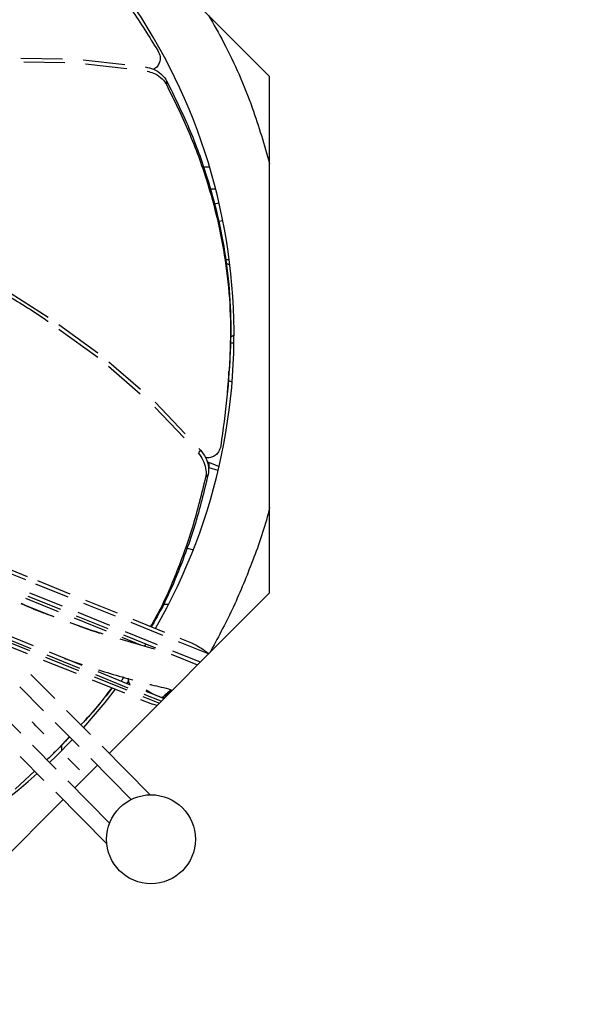
# Model space of a CAD drawing. Units: inches. Extents: x -95 to 827, y -63 to 712.
# Drawn here: x 431 to 434, y 549 to 555 of the extents above; entities that cross this region are included whole.
import ezdxf

# ---------------------------------------------------------------- set-up
doc = ezdxf.new("R2010")
doc.units = ezdxf.units.IN
doc.header["$LTSCALE"] = 5
doc.linetypes.add('CACHE', pattern=[0.375, 0.25, -0.125])
for name, color, linetype in [('GE-EQUIPMENT_INSERTION', 140, 'Continuous'), ('GE-EQUIPMENT_LIGHT', 141, 'Continuous'), ('GE-MR-GAUSS_EQUIPMENT_SENSITIVITY', 222, 'CACHE')]:
    doc.layers.add(name, color=color, linetype=linetype)

# ---------------------------------------------------------------- blocks, each defined once
blk = doc.blocks.new('GE-EUR02387')
at = {"layer": 'GE-MR-GAUSS_EQUIPMENT_SENSITIVITY', "color": 8, "lineweight": 0}
for major_axis, ratio in [((8899.98, 0), 0.797753), ((7649.98, 0), 0.79085)]:
    blk.add_ellipse((0, 0), major_axis=major_axis, ratio=ratio, dxfattribs=at)
blk = doc.blocks.new('GE-EUR02386')
at = {"layer": 'GE-MR-GAUSS_EQUIPMENT_SENSITIVITY', "color": 83, "flags": 128}
blk.add_lwpolyline([(9192.86, 1571.3, 0.083719), (8547.64, 3325.64, 0.078586), (8064.75, 4006.14, 0.007778), (7438.62, 4627.39, 0.079018), (6160.3, 5604.24, 0.075979), (4810.39, 6138.15, 0.050726), (3669.99, 6308.18, 0.047163), (1707.41, 6157.96, 0.018482), (616.07, 5961.92), (0, 5961.92), (-616.07, 5961.92, 0.018482), (-1707.41, 6157.96, 0.047163), (-3669.99, 6308.18, 0.050726), (-4810.39, 6138.15, 0.075979), (-6160.3, 5604.24, 0.079018), (-7438.62, 4627.39, 0.007778), (-8064.75, 4006.14, 0.078586), (-8547.64, 3325.64, 0.083719), (-9192.86, 1571.3, 0.043438), (-9429.11, 0, 0.043438), (-9192.86, -1571.3, 0.083719), (-8547.64, -3325.64, 0.078586), (-8064.75, -4006.14, 0.007778), (-7438.62, -4627.39, 0.079018), (-6160.3, -5604.24, 0.075979), (-4810.39, -6138.15, 0.050726), (-3669.99, -6308.18, 0.047163), (-1707.41, -6157.96, 0.018482), (-616.07, -5961.92), (0, -5961.92), (616.07, -5961.92, 0.018482), (1707.41, -6157.96, 0.047163), (3669.99, -6308.18, 0.050726), (4810.39, -6138.15, 0.075979), (6160.3, -5604.24, 0.079018), (7438.62, -4627.39, 0.007778), (8064.75, -4006.14, 0.078586), (8547.64, -3325.64, 0.083719), (9192.86, -1571.3, 0.043438), (9429.11, 0, 0.043438)], format="xyb", close=True, dxfattribs=at)
blk = doc.blocks.new('Riello fan')
at = {"layer": 'GE-EQUIPMENT_LIGHT'}
for p, q in [((105, -61.51), (78.09, -34.59)), ((63.06, -58.42), (70.08, -58.54)), ((63.57, -59.04), (70.47, -59.16)), ((73.58, -58.69), (80.57, -59.49)), ((73.95, -59.35), (80.93, -60.15)), ((87.64, -62.23), (87.6, -62.85)), ((105, -148.49), (105, -61.51)), ((94.88, -76.75), (93.81, -76.75)), ((95.92, -80.5), (95, -80.5)), ((95.68, -82.98), (96.48, -82.81)), ((96.4, -85.89), (97.11, -85.74)), ((98.19, -92.38), (97.44, -92.38)), ((98.3, -93.29), (97.71, -92.99)), ((60.61, -97.53), (67.64, -102.03)), ((69.43, -103.29), (76.05, -108.08)), ((69.44, -104.06), (76.02, -108.81)), ((77.81, -110.28), (83.17, -114.94)), ((77.9, -109.55), (83.23, -114.18)), ((98.1, -111.76), (98.15, -111.13)), ((98.68, -112.98), (98.11, -112.76)), ((85.63, -117.18), (90.57, -122.4)), ((85.73, -116.39), (90.74, -121.68)), ((93.08, -124.15), (93.37, -124.46)), ((93.37, -124.46), (93.02, -124.82)), ((94.8, -127.41), (94.8, -126.51)), ((96.31, -127.9), (94.8, -127.41)), ((94.63, -128.57), (94.2, -129.02)), ((91.13, -140.94), (92.12, -141.26)), ((63.87, -146.31), (57.52, -143.75)), ((64.2, -145.8), (57.87, -143.24)), ((71.04, -149.21), (65.57, -147)), ((71.36, -148.69), (65.9, -146.48)), ((64.21, -149.04), (69.71, -151.26)), ((70.05, -150.75), (64.55, -148.53)), ((77.95, -175.55), (105, -148.49)), ((69.42, -151.68), (63.91, -149.46)), ((79.03, -152.44), (73.67, -150.27)), ((79.34, -151.92), (73.99, -149.75)), ((87.96, -150.43), (87.07, -150.43)), ((72.36, -152.33), (77.74, -154.51)), ((78.07, -153.99), (72.69, -151.82)), ((77.47, -154.93), (72.08, -152.76)), ((87.01, -155.66), (81.66, -153.5)), ((87.31, -155.14), (81.97, -152.98)), ((64.78, -157.9), (59.12, -155.61)), ((65.18, -157.41), (59.53, -155.13)), ((80.38, -155.57), (85.75, -157.74)), ((86.07, -157.22), (80.71, -155.06)), ((58.85, -155.93), (64.51, -158.22)), ((59.35, -156.78), (64.11, -158.7)), ((85.6, -157.95), (79.81, -156.29)), ((83.27, -157.28), (80.11, -156)), ((83.91, -157.54), (84.18, -157.1)), ((94.72, -158.78), (89.63, -156.72)), ((91.9, -156.99), (89.93, -156.19)), ((73, -161.22), (67.5, -158.99)), ((73.38, -160.72), (67.89, -158.5)), ((85.58, -157.98), (85.07, -157.84)), ((88.38, -158.8), (92.87, -160.62)), ((93.33, -160.16), (88.7, -158.29)), ((66.83, -159.81), (72.36, -162.04)), ((67.23, -159.32), (72.75, -161.55)), ((70.42, -159.53), (73.41, -160.56)), ((68.77, -166.29), (64.75, -162.23)), ((81.16, -164.52), (75.7, -162.31)), ((81.53, -164.02), (76.07, -161.81)), ((75.06, -163.13), (80.55, -165.34)), ((75.44, -162.64), (80.92, -164.85)), ((80.96, -163.78), (81.33, -163.27)), ((62.86, -164.3), (66.87, -168.35)), ((86.73, -166.76), (83.84, -165.6)), ((85.33, -165.55), (84.16, -164.87)), ((87.19, -166.3), (84.2, -165.1)), ((83.23, -166.43), (85.28, -167.26)), ((83.6, -165.93), (86.42, -167.07)), ((86.02, -167.47), (85.28, -167.26)), ((63.04, -172.15), (59.02, -168.1)), ((74.77, -172.34), (70.75, -168.28)), ((68.84, -170.34), (72.86, -174.39)), ((69.02, -178.19), (65.01, -174.14)), ((69.9, -174.11), (69.9, -175.1)), ((70.81, -173.23), (71.24, -172.78)), ((84.84, -182.5), (76.74, -174.33)), ((62.94, -176.03), (66.95, -180.08)), ((74.83, -176.38), (81.67, -183.28)), ((65.38, -178.5), (62.11, -181.54)), ((72.15, -181.34), (75.97, -177.53)), ((78.02, -187.27), (70.99, -180.18)), ((68.93, -182.07), (77.54, -190.76)), ((43.49, -210), (70.17, -183.32))]:
    blk.add_line(p, q, dxfattribs=at)
at = {"layer": 'GE-EQUIPMENT_LIGHT', "flags": 128}
for points in [[(98.42, -105.39), (98.72, -105.2), (99, -105.01)], [(98.27, -106.38), (98.83, -106.38), (98.99, -106.38)], [(94.54, -126.41), (95.17, -126.66), (96.48, -127.19)], [(78.97, -164.71), (77.21, -166.96), (73.62, -171.18)], [(66.95, -172.27), (66.88, -172.19), (66.66, -171.98), (66.34, -171.65), (65.97, -171.27), (65.59, -170.89), (65.27, -170.57), (65.06, -170.35), (64.98, -170.28)], [(71.72, -173.24), (69, -176), (67.89, -177.05)], [(72.94, -178.3), (72.86, -178.23), (72.65, -178.01), (72.33, -177.69), (71.95, -177.31), (71.57, -176.93), (71.25, -176.61), (71.04, -176.39), (70.97, -176.31)]]:
    blk.add_lwpolyline(points, dxfattribs=at)
at = {"layer": 'GE-EQUIPMENT_LIGHT'}
blk.add_circle((85, -190), 7.5, dxfattribs=at)
for start, end in [(330, 41.871), (238.5361, 311.6766)]:
    blk.add_arc((0, -105), 99, start, end, dxfattribs=at)
for points, knots in [([(73.25, -39.38), (74.47, -40.76), (77.47, -44.16), (81.74, -50.16), (84.69, -54.8), (86.16, -57.13)], [0, 0, 0, 0, 0.253887, 0.62641, 1, 1, 1, 1]), ([(94.7, -51.21), (95.56, -52.72), (98.42, -57.7), (102.05, -66.01), (104.09, -73), (105, -76.14)], [0, 0, 0, 0, 0.192147, 0.637617, 1, 1, 1, 1]), ([(86.16, -57.13), (86.32, -57.46), (86.59, -58.03), (86.55, -58.92), (86.24, -59.62), (85.82, -60.09), (85.51, -60.25), (85.42, -60.29)], [0, 0, 0, 0, 0.304477, 0.517164, 0.730696, 0.927047, 1, 1, 1, 1]), ([(84.03, -59.89), (84.51, -60), (85.48, -60.22), (86.7, -60.99), (87.36, -61.72), (87.6, -62.15), (87.64, -62.23)], [0, 0, 0, 0, 0.312061, 0.624329, 0.931039, 1, 1, 1, 1]), ([(84.35, -60.61), (84.7, -60.7), (85.54, -60.9), (86.66, -61.61), (87.32, -62.34), (87.56, -62.77), (87.6, -62.85)], [0, 0, 0, 0, 0.253073, 0.59219, 0.925277, 1, 1, 1, 1]), ([(87.6, -62.85), (88.91, -65.51), (91.53, -70.85), (94.27, -78.31), (96.27, -85.56), (97.6, -92.49), (98.4, -99.79), (98.45, -107.53), (97.88, -115.53), (97.14, -120.98), (96.77, -123.71)], [0, 0, 0, 0, 0.148488, 0.297736, 0.409522, 0.521312, 0.636481, 0.751653, 0.875649, 1, 1, 1, 1]), ([(87.64, -62.23), (88.95, -64.89), (91.57, -70.22), (94.31, -77.69), (96.31, -84.97), (97.65, -91.94), (98.44, -99.27), (98.51, -106.97), (98.07, -112.18), (97.84, -114.84)], [0, 0, 0, 0, 0.169556, 0.339978, 0.468453, 0.596932, 0.729305, 0.861683, 1, 1, 1, 1]), ([(60.75, -98.35), (63.05, -99.73), (65.4, -101.14), (67.61, -102.74), (67.64, -102.76)], [0, 0, 0, 0, 0.985215, 1, 1, 1, 1]), ([(96.77, -123.71), (96.68, -124.07), (96.52, -124.67), (95.92, -125.34), (95.23, -125.67), (94.61, -125.76), (94.27, -125.68), (94.17, -125.66)], [0, 0, 0, 0, 0.304469, 0.517159, 0.73068, 0.927024, 1, 1, 1, 1]), ([(92.94, -124.9), (93.24, -125.3), (93.83, -126.09), (94.28, -127.46), (94.31, -128.45), (94.22, -128.93), (94.2, -129.02)], [0, 0, 0, 0, 0.31213, 0.624452, 0.931183, 1, 1, 1, 1]), ([(93.37, -124.46), (93.67, -124.85), (94.26, -125.64), (94.71, -127.02), (94.74, -128), (94.65, -128.48), (94.63, -128.57)], [0, 0, 0, 0, 0.312069, 0.624328, 0.931041, 1, 1, 1, 1]), ([(94.2, -129.02), (93.49, -131.9), (92.08, -137.67), (89.33, -145.14), (86.9, -150.68), (85.33, -153.44), (84.92, -154.17)], [0, 0, 0, 0, 0.330211, 0.662115, 0.910707, 1, 1, 1, 1]), ([(94.63, -128.57), (93.93, -131.44), (92.52, -137.2), (89.78, -144.67), (87.26, -150.39), (85.58, -153.33), (85.07, -154.23)], [0, 0, 0, 0, 0.322688, 0.647019, 0.892107, 1, 1, 1, 1]), ([(105, -134.11), (104.92, -134.46), (104.15, -137.67), (102.06, -143.43), (98.85, -151.29), (96.21, -156.18), (94.91, -158.59)], [0, 0, 0, 0, 0.040977, 0.372409, 0.690841, 1, 1, 1, 1]), ([(68.64, -152.52), (67.97, -152.29), (66.1, -151.64), (64.28, -150.84), (63.12, -150.33)], [0, 0, 0, 0, 0.359185, 1, 1, 1, 1]), ([(68.65, -152.5), (67.13, -151.92), (65.27, -151.22), (63.46, -150.44), (63.14, -150.3)], [0, 0, 0, 0, 0.825429, 1, 1, 1, 1]), ([(76.95, -155.44), (76.36, -155.25), (74.49, -154.66), (72.65, -153.99), (71.39, -153.52)], [0, 0, 0, 0, 0.315417, 1, 1, 1, 1]), ([(76.94, -155.46), (76.7, -155.39), (74.82, -154.86), (72.99, -154.14), (71.4, -153.52)], [0, 0, 0, 0, 0.1252612, 1, 1, 1, 1]), ([(94.79, -158.81), (94.27, -158.41), (93.33, -157.71), (92.33, -157.21), (91.9, -156.99)], [0, 0, 0, 0, 0.562238, 1, 1, 1, 1]), ([(76.16, -161.45), (77.47, -161.87), (79.39, -162.48), (81.34, -162.98), (81.95, -163.14)], [0, 0, 0, 0, 0.6857997, 1, 1, 1, 1]), ([(79.97, -163.39), (80.06, -163.25), (80.22, -163.02), (80.41, -162.76), (80.49, -162.64)], [0, 0, 0, 0, 0.577591, 1, 1, 1, 1]), ([(81.46, -163.83), (81.4, -163.78), (81.26, -163.63), (81.19, -163.31), (81.17, -163.03), (81.21, -162.86), (81.22, -162.86)], [0, 0, 0, 0, 0.2394466, 0.6093878, 0.9813433, 1, 1, 1, 1]), ([(84.83, -163.9), (84.92, -163.93), (86.08, -164.24), (87.38, -164.46), (88.51, -164.87), (88.59, -164.9)], [0, 0, 0, 0, 0.0681372, 0.9273744, 1, 1, 1, 1]), ([(78.39, -164.47), (76.94, -166.37), (75.3, -168.51), (73.39, -170.48), (73.16, -170.72)], [0, 0, 0, 0, 0.881617, 1, 1, 1, 1]), ([(78.44, -164.49), (77.08, -166.26), (75.43, -168.4), (73.51, -170.37), (73.16, -170.72)], [0, 0, 0, 0, 0.82194, 1, 1, 1, 1]), ([(87.19, -166.3), (87.03, -166.24), (86.37, -165.97), (85.78, -165.73), (85.33, -165.55)], [0, 0, 0, 0, 0.234392, 1, 1, 1, 1]), ([(88.35, -164.81), (87.86, -165.27), (87.36, -165.73), (86.81, -166.14), (86.81, -166.15)], [0, 0, 0, 0, 0.987277, 1, 1, 1, 1]), ([(88.45, -164.85), (88.04, -165.27), (87.57, -165.75), (87.15, -166.21), (87.09, -166.26)], [0, 0, 0, 0, 0.870897, 1, 1, 1, 1]), ([(71.22, -172.73), (70.22, -173.82), (69.01, -175.14), (67.68, -176.37), (67.43, -176.59)], [0, 0, 0, 0, 0.818444, 1, 1, 1, 1]), ([(71.21, -172.75), (70.35, -173.7), (69.5, -174.66), (68.55, -175.51), (68.54, -175.51)], [0, 0, 0, 0, 0.999459, 1, 1, 1, 1])]:
    blk.add_open_spline(points, degree=3, knots=knots, dxfattribs=at)
blk = doc.blocks.new('GE-EUR03348')
blk.add_blockref('Riello fan', (499.1, -55.5))

msp = doc.modelspace()

# ---------------------------------------------------------------- block references
at = {"layer": 'GE-EQUIPMENT_INSERTION', "xscale": 0.03937007874015748, "yscale": 0.03937007874015748, "zscale": 0.03937007874015748, "rotation": 90}
msp.add_blockref('GE-EUR02387', (210.264, 322.9652), dxfattribs=at)

# ---------------------------------------------------------------- next in the draw order: block references
msp.add_blockref('GE-EUR02386', (210.264, 322.9652), dxfattribs=at)

# ---------------------------------------------------------------- next in the draw order: block references
at = {"layer": 'GE-EQUIPMENT_INSERTION', "xscale": 0.03937007874015748, "yscale": 0.03937007874015748, "zscale": 0.03937007874015748}
msp.add_blockref('GE-EUR03348', (408.6738, 559.2776), dxfattribs=at)

doc.saveas('drawing.dxf')
